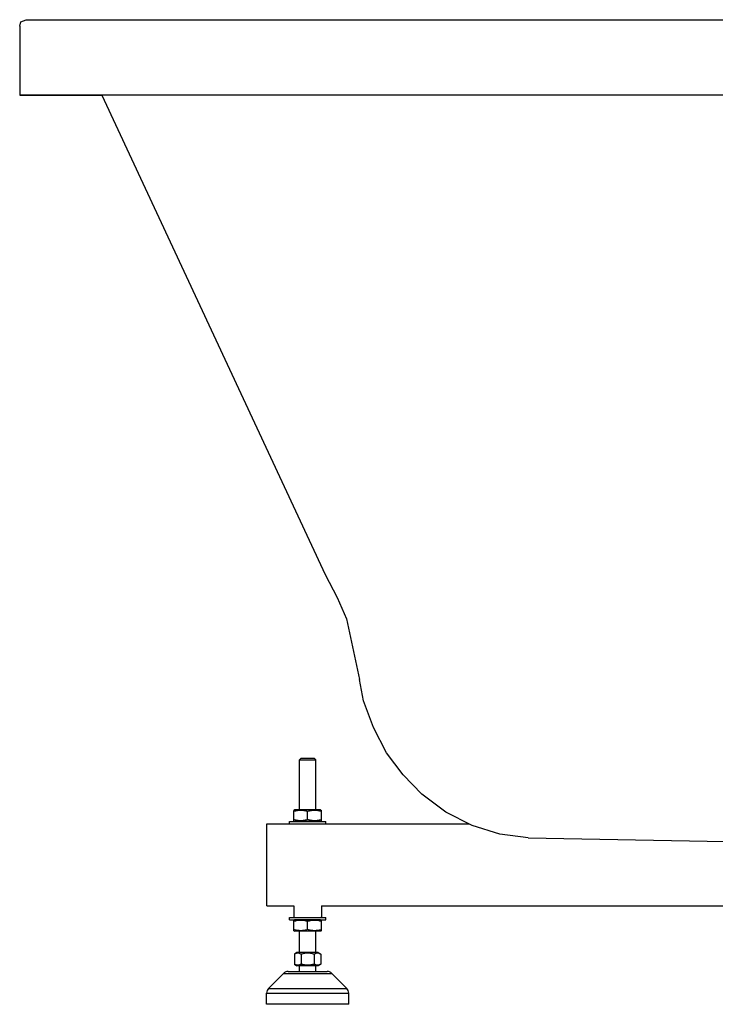
# Model space of a CAD drawing. Units: millimetres. Extents: x 72 to 14364, y -1404 to 2603.
# Drawn here: x 12704 to 13128, y -253 to 347 of the extents above; entities that cross this region are included whole.
import ezdxf

# ---------------------------------------------------------------- set-up
doc = ezdxf.new("R2010")
doc.units = ezdxf.units.MM
doc.header["$MEASUREMENT"] = 0

msp = doc.modelspace()

# ---------------------------------------------------------------- linework, layer by layer
for p, q in [((12704.37, 301.35), (12754.37, 301.35)), ((12754.37, 301.35), (12890.52, 9.19)), ((12903.46, -17.8), (12911.41, -54.78))]:
    msp.add_line(p, q)
for points in [[(12704.37, 343.46), (12705.04, 346.05), (12708.38, 347.35)], [(12704.37, 343.46), (12704.37, 301.35)], [(12708.38, 347.35), (13254.5, 347.35)], [(13254.5, 301.35), (12704.37, 301.35)], [(12890.52, 9.19), (12897.88, -4.85), (12903.46, -17.8)], [(12949.4, -124.55), (12938.02, -112.72), (12927.99, -99.43), (12919.96, -83.9), (12913.94, -67.65), (12911.41, -54.78)], [(12875.88, -102.65), (12874.88, -103.65)], [(12874.88, -134.15), (12874.88, -103.65)], [(12874.88, -103.65), (12884.88, -103.65)], [(12875.88, -102.65), (12883.88, -102.65)], [(12883.88, -102.65), (12884.88, -103.65)], [(12884.88, -134.15), (12884.88, -103.65)], [(13014.3, -151.15), (12996.9, -148.93), (12980.18, -143.76), (12964.12, -135.64), (12949.4, -124.55)], [(12872.06, -134.15), (12871.38, -134.49)], [(12871.38, -140.81), (12871.38, -134.49)], [(12879.88, -135.15), (12879.46, -135.03), (12878.87, -134.89), (12878.31, -134.77), (12877.77, -134.67), (12877.74, -134.66), (12877.21, -134.59), (12876.7, -134.54), (12876.64, -134.53), (12876.13, -134.5), (12875.63, -134.49), (12875.12, -134.5), (12874.61, -134.53), (12874.55, -134.54), (12874.04, -134.59), (12873.51, -134.66), (12873.48, -134.67), (12872.94, -134.77), (12872.38, -134.89), (12871.79, -135.03), (12871.38, -135.15)], [(12887.69, -134.15), (12872.06, -134.15)], [(12888.38, -135.15), (12887.96, -135.03), (12887.37, -134.89), (12886.81, -134.77), (12886.27, -134.67), (12886.24, -134.66), (12885.71, -134.59), (12885.2, -134.54), (12885.14, -134.53), (12884.63, -134.5), (12884.13, -134.49), (12883.62, -134.5), (12883.11, -134.53), (12883.05, -134.54), (12882.54, -134.59), (12882.01, -134.66), (12881.98, -134.67), (12881.44, -134.77), (12880.88, -134.89), (12880.29, -135.03), (12879.88, -135.15)], [(12879.88, -140.15), (12879.88, -135.15)], [(12887.69, -134.15), (12888.38, -134.49)], [(12888.38, -140.81), (12888.38, -134.49)], [(12854.9, -192.66), (12854.9, -142.71)], [(12854.9, -142.71), (12978.09, -142.71)], [(12868.88, -142.65), (12868.88, -141.15)], [(12868.88, -141.15), (12890.88, -141.15)], [(12868.88, -142.65), (12890.88, -142.65)], [(12879.88, -140.15), (12879.46, -140.26), (12878.87, -140.41), (12878.31, -140.53), (12877.77, -140.63), (12877.74, -140.63), (12877.21, -140.71), (12876.7, -140.76), (12876.64, -140.77), (12876.13, -140.8), (12875.63, -140.81), (12875.12, -140.8), (12874.61, -140.77), (12874.55, -140.76), (12874.04, -140.71), (12873.51, -140.63), (12873.48, -140.63), (12872.94, -140.53), (12872.38, -140.41), (12871.79, -140.26), (12871.38, -140.15)], [(12871.38, -140.81), (12872.06, -141.15)], [(12887.69, -141.15), (12872.06, -141.15)], [(12874.88, -142.65), (12874.88, -142.65)], [(12888.38, -140.15), (12887.96, -140.26), (12887.37, -140.41), (12886.81, -140.53), (12886.27, -140.63), (12886.24, -140.63), (12885.71, -140.71), (12885.2, -140.76), (12885.14, -140.77), (12884.63, -140.8), (12884.13, -140.81), (12883.62, -140.8), (12883.11, -140.77), (12883.05, -140.76), (12882.54, -140.71), (12882.01, -140.63), (12881.98, -140.63), (12881.44, -140.53), (12880.88, -140.41), (12880.29, -140.26), (12879.88, -140.15)], [(12884.88, -142.65), (12884.88, -142.65)], [(12888.38, -140.81), (12887.69, -141.15)], [(12890.88, -142.65), (12890.88, -141.15)], [(13014.3, -151.15), (13254.5, -155.58)], [(12854.9, -192.66), (12871.38, -192.66)], [(12871.38, -192.66), (12871.38, -199.45)], [(12888.37, -192.66), (12888.37, -199.45)], [(12888.37, -192.66), (13620.63, -192.66)], [(12868.88, -201.15), (12868.88, -199.65)], [(12868.88, -199.65), (12890.88, -199.65)], [(12868.88, -201.15), (12890.88, -201.15)], [(12871.38, -199.45), (12871.88, -199.65)], [(12871.38, -199.45), (12871.88, -199.65)], [(12872.06, -201.15), (12871.38, -201.49)], [(12871.38, -207.81), (12871.38, -201.49)], [(12879.88, -202.15), (12879.46, -202.03), (12878.87, -201.89), (12878.31, -201.77), (12877.77, -201.67), (12877.74, -201.66), (12877.21, -201.59), (12876.7, -201.54), (12876.64, -201.53), (12876.13, -201.5), (12875.63, -201.49), (12875.12, -201.5), (12874.61, -201.53), (12874.55, -201.54), (12874.04, -201.59), (12873.51, -201.66), (12873.48, -201.67), (12872.94, -201.77), (12872.38, -201.89), (12871.79, -202.03), (12871.38, -202.15)], [(12871.88, -199.65), (12887.87, -199.65)], [(12871.88, -199.65), (12887.87, -199.65)], [(12887.69, -201.15), (12872.06, -201.15)], [(12888.38, -202.15), (12887.96, -202.03), (12887.37, -201.89), (12886.81, -201.77), (12886.27, -201.67), (12886.24, -201.66), (12885.71, -201.59), (12885.2, -201.54), (12885.14, -201.53), (12884.63, -201.5), (12884.13, -201.49), (12883.62, -201.5), (12883.11, -201.53), (12883.05, -201.54), (12882.54, -201.59), (12882.01, -201.66), (12881.98, -201.67), (12881.44, -201.77), (12880.88, -201.89), (12880.29, -202.03), (12879.88, -202.15)], [(12879.88, -207.15), (12879.88, -202.15)], [(12887.69, -201.15), (12888.38, -201.49)], [(12888.37, -199.45), (12887.87, -199.65)], [(12888.37, -199.45), (12887.87, -199.65)], [(12888.38, -207.81), (12888.38, -201.49)], [(12890.88, -201.15), (12890.88, -199.65)], [(12879.88, -207.15), (12879.46, -207.26), (12878.87, -207.41), (12878.31, -207.53), (12877.77, -207.63), (12877.74, -207.63), (12877.21, -207.71), (12876.7, -207.76), (12876.64, -207.77), (12876.13, -207.8), (12875.63, -207.81), (12875.12, -207.8), (12874.61, -207.77), (12874.55, -207.76), (12874.04, -207.71), (12873.51, -207.63), (12873.48, -207.63), (12872.94, -207.53), (12872.38, -207.41), (12871.79, -207.26), (12871.38, -207.15)], [(12871.38, -207.81), (12872.06, -208.15)], [(12887.69, -208.15), (12872.06, -208.15)], [(12874.88, -221.15), (12874.88, -208.15)], [(12888.38, -207.15), (12887.96, -207.26), (12887.37, -207.41), (12886.81, -207.53), (12886.27, -207.63), (12886.24, -207.63), (12885.71, -207.71), (12885.2, -207.76), (12885.14, -207.77), (12884.63, -207.8), (12884.13, -207.81), (12883.62, -207.8), (12883.11, -207.77), (12883.05, -207.76), (12882.54, -207.71), (12882.01, -207.63), (12881.98, -207.63), (12881.44, -207.53), (12880.88, -207.41), (12880.29, -207.26), (12879.88, -207.15)], [(12884.88, -221.15), (12884.88, -208.15)], [(12888.38, -207.81), (12887.69, -208.15)], [(12873.38, -221.15), (12871.88, -222.15)], [(12875.88, -222.15), (12875.66, -222.01), (12875.39, -221.86), (12875.14, -221.73), (12874.89, -221.63), (12874.86, -221.62), (12874.62, -221.54), (12874.38, -221.48), (12874.33, -221.47), (12874.1, -221.44), (12873.88, -221.43), (12873.65, -221.44), (12873.42, -221.47), (12873.37, -221.48), (12873.13, -221.54), (12872.89, -221.62), (12872.86, -221.63), (12872.61, -221.73), (12872.36, -221.86), (12872.09, -222.01), (12871.88, -222.15)], [(12886.38, -221.15), (12873.38, -221.15)], [(12883.88, -222.15), (12883.43, -222.01), (12882.9, -221.86), (12882.39, -221.73), (12881.9, -221.63), (12881.84, -221.62), (12881.36, -221.54), (12880.89, -221.48), (12880.79, -221.47), (12880.33, -221.44), (12879.88, -221.43), (12879.42, -221.44), (12878.96, -221.47), (12878.86, -221.48), (12878.39, -221.54), (12877.91, -221.62), (12877.85, -221.63), (12877.36, -221.73), (12876.85, -221.86), (12876.32, -222.01), (12875.88, -222.15)], [(12887.88, -222.15), (12887.66, -222.01), (12887.39, -221.86), (12887.14, -221.73), (12886.89, -221.63), (12886.86, -221.62), (12886.62, -221.54), (12886.38, -221.48), (12886.33, -221.47), (12886.1, -221.44), (12885.88, -221.43), (12885.65, -221.44), (12885.42, -221.47), (12885.37, -221.48), (12885.13, -221.54), (12884.89, -221.62), (12884.86, -221.63), (12884.61, -221.73), (12884.36, -221.86), (12884.09, -222.01), (12883.88, -222.15)], [(12886.38, -221.15), (12887.88, -222.15)], [(12871.88, -222.15), (12871.88, -228.15)], [(12875.88, -222.15), (12875.88, -228.15)], [(12883.88, -222.15), (12883.88, -228.15)], [(12887.88, -222.15), (12887.88, -228.15)], [(12856.05, -242.98), (12865.2, -233.82)], [(12865.2, -233.82), (12894.55, -233.82)], [(12868.03, -232.65), (12891.72, -232.65)], [(12871.88, -228.15), (12873.38, -229.15)], [(12875.88, -228.15), (12875.66, -228.29), (12875.39, -228.44), (12875.14, -228.57), (12874.89, -228.67), (12874.86, -228.68), (12874.62, -228.76), (12874.38, -228.81), (12874.33, -228.82), (12874.1, -228.85), (12873.88, -228.86), (12873.65, -228.85), (12873.42, -228.82), (12873.37, -228.81), (12873.13, -228.76), (12872.89, -228.68), (12872.86, -228.67), (12872.61, -228.57), (12872.36, -228.44), (12872.09, -228.29), (12871.88, -228.15)], [(12886.38, -229.15), (12873.38, -229.15)], [(12874.88, -232.65), (12874.88, -229.15)], [(12883.88, -228.15), (12883.43, -228.29), (12882.9, -228.44), (12882.39, -228.57), (12881.9, -228.67), (12881.84, -228.68), (12881.36, -228.76), (12880.89, -228.81), (12880.79, -228.82), (12880.33, -228.85), (12879.88, -228.86), (12879.42, -228.85), (12878.96, -228.82), (12878.86, -228.81), (12878.39, -228.76), (12877.91, -228.68), (12877.85, -228.67), (12877.36, -228.57), (12876.85, -228.44), (12876.32, -228.29), (12875.88, -228.15)], [(12887.88, -228.15), (12887.66, -228.29), (12887.39, -228.44), (12887.14, -228.57), (12886.89, -228.67), (12886.86, -228.68), (12886.62, -228.76), (12886.38, -228.81), (12886.33, -228.82), (12886.1, -228.85), (12885.88, -228.86), (12885.65, -228.85), (12885.42, -228.82), (12885.37, -228.81), (12885.13, -228.76), (12884.89, -228.68), (12884.86, -228.67), (12884.61, -228.57), (12884.36, -228.44), (12884.09, -228.29), (12883.88, -228.15)], [(12884.88, -232.65), (12884.88, -229.15)], [(12887.88, -228.15), (12886.38, -229.15)], [(12903.7, -242.98), (12894.55, -233.82)], [(12854.88, -245.81), (12904.88, -245.81)], [(12854.88, -252.65), (12854.88, -245.81)], [(12856.05, -242.98), (12903.7, -242.98)], [(12904.88, -252.65), (12904.88, -245.81)], [(12904.88, -252.65), (12854.88, -252.65)]]:
    msp.add_lwpolyline(points)
for points in [[(12868.03, -232.65), (12866.97, -232.65), (12865.95, -233.07), (12865.2, -233.82)], [(12894.55, -233.82), (12893.8, -233.07), (12892.78, -232.65), (12891.72, -232.65)], [(12856.05, -242.98), (12855.3, -243.73), (12854.88, -244.74), (12854.88, -245.81)], [(12904.88, -245.81), (12904.88, -244.74), (12904.45, -243.73), (12903.7, -242.98)]]:
    msp.add_open_spline(points, degree=3)

doc.saveas('drawing.dxf')
